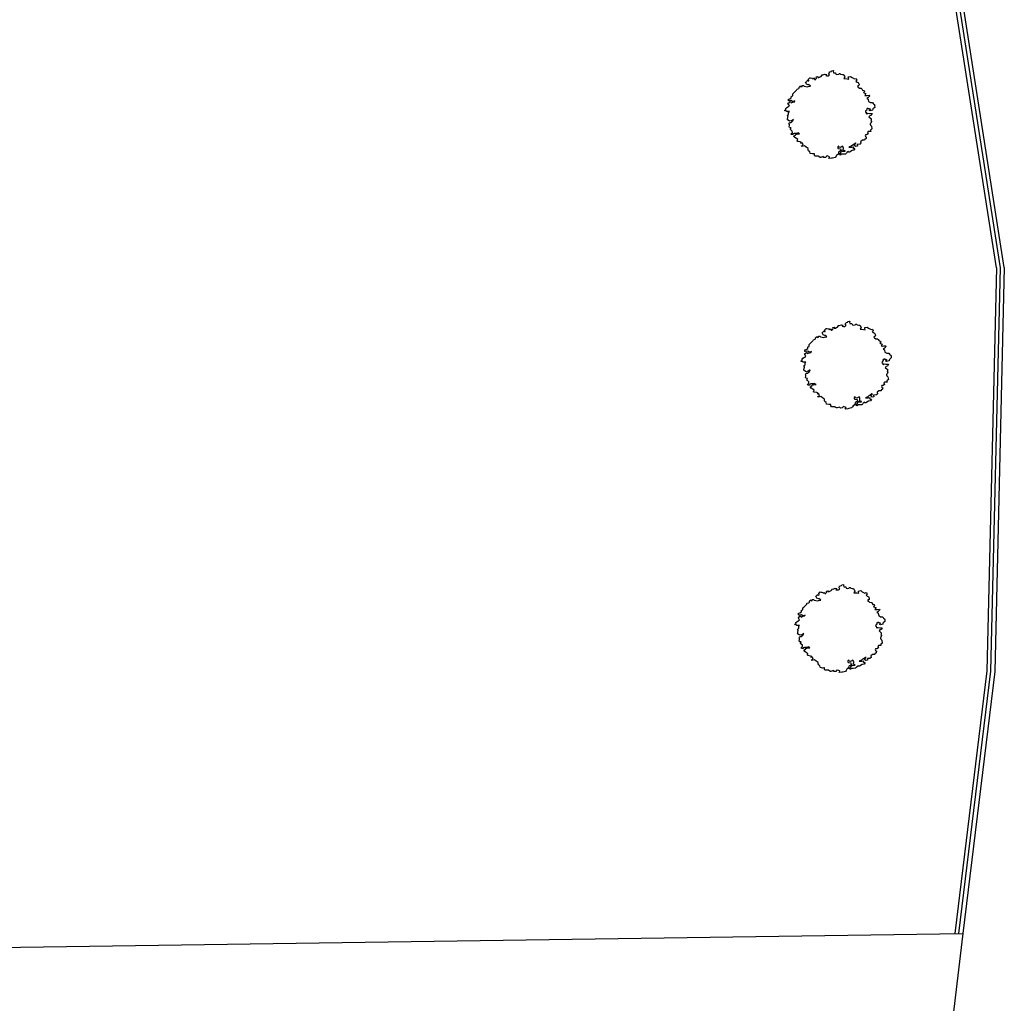
# Model space of a CAD drawing. Units: millimetres. Extents: x -291 to 2880, y -318 to 996.
# Drawn here: x 2667 to 2704, y 781 to 818 of the extents above; entities that cross this region are included whole.
import ezdxf

# ---------------------------------------------------------------- set-up
doc = ezdxf.new("R2010")
doc.units = ezdxf.units.MM
doc.layers.add('0.05', color=10, linetype='Continuous')

msp = doc.modelspace()

# ---------------------------------------------------------------- linework, layer by layer
at = {"layer": '0.05', "linetype": 'Continuous'}
for p, q in [((2703.6085, 808.8913, -4.734), (2700.9329, 826.0149, -4.734)), ((2703.6085, 808.8913, -4.734), (2703.2445, 793.5993, -4.734)), ((2703.2445, 793.5993, -4.734), (2702.0365, 783.6316, -4.734))]:
    msp.add_line(p, q, dxfattribs=at)
at = {"layer": '0.05'}
for p, q in [((2656.7259, 782.9737), (2702.3393, 783.636, 0.1854)), ((2702.3393, 783.636, -4.734), (2701.3413, 775.4017, -4.734))]:
    msp.add_line(p, q, dxfattribs=at)
at = {"layer": '0.05', "elevation": -2.2743}
msp.add_lwpolyline([(2702.1879, 783.6338), (2703.3943, 793.5885), (2703.7588, 808.9012), (2701.0784, 826.0554), (2694.0718, 843.1907), (2688.662, 853.3719), (2681.0356, 865.3281), (2676.7049, 870.7851), (2675.0958, 870.864)], dxfattribs=at)
msp.add_lwpolyline([(2702.1879, 783.6338), (2703.3943, 793.5885), (2703.7588, 808.9012), (2701.0784, 826.0554), (2694.0718, 843.1907), (2688.662, 853.3719), (2681.0356, 865.3281), (2676.7049, 870.7851), (2675.0958, 870.864)], dxfattribs=at)
at = {"layer": '0.05', "linetype": 'Continuous', "elevation": -4.734}
for points in [[(2703.9091, 808.9111), (2701.2239, 826.0959), (2694.2107, 843.2475)], [(2703.9091, 808.9111), (2703.5441, 793.5777), (2702.3393, 783.636)]]:
    msp.add_lwpolyline(points, dxfattribs=at)
at = {"layer": '0.05'}
for points, elevation in [([(2697.589, 813.4414), (2697.6082, 813.4222), (2697.698, 813.4093), (2697.7173, 813.3452), (2697.6211, 813.2876), (2697.6147, 813.2363), (2697.589, 813.1978), (2697.5441, 813.1722), (2697.5249, 813.1273), (2697.4928, 813.0889), (2697.3902, 813.0632), (2697.3517, 813.0568), (2697.2491, 813.044), (2697.2683, 813.0761), (2697.2812, 813.1017), (2697.2747, 813.1081), (2697.2491, 813.1209), (2697.185, 813.1401), (2697.1657, 813.1337), (2697.1336, 813.0889), (2697.0631, 813.0825), (2697.0374, 813.1209), (2696.9412, 813.0889), (2696.922, 813.0889), (2696.8707, 813.1209), (2696.8643, 813.1337), (2696.7232, 813.1337), (2696.704, 813.1658), (2696.704, 813.2042), (2696.704, 813.2235), (2696.6783, 813.2235), (2696.627, 813.2171), (2696.5436, 813.2363), (2696.5372, 813.2491), (2696.5244, 813.3004), (2696.4795, 813.3388), (2696.4602, 813.3709), (2696.4602, 813.4286), (2696.3897, 813.4798), (2696.3256, 813.5247), (2696.223, 813.5055), (2696.2101, 813.5247), (2696.2743, 813.5503), (2696.2486, 813.6273), (2696.1781, 813.6208), (2696.2165, 813.6529), (2696.1652, 813.6721), (2696.0754, 813.6913), (2696.0498, 813.7042), (2696.069, 813.7683), (2696.0177, 813.8003), (2695.96, 813.8452), (2695.9151, 813.89), (2695.9792, 813.9285), (2695.9985, 813.9669), (2696.0306, 813.9669), (2696.1396, 813.9798), (2696.0754, 814.0182), (2696.0498, 813.999), (2695.9408, 813.999), (2695.8895, 813.9798), (2695.9023, 813.9541), (2695.8253, 813.9605), (2695.8189, 813.9862), (2695.8702, 814.031), (2695.8638, 814.0823), (2695.8125, 814.1272), (2695.7933, 814.1464), (2695.7997, 814.1849), (2695.8189, 814.2105), (2695.7612, 814.2169), (2695.742, 814.2426), (2695.7548, 814.3002), (2695.7548, 814.3323), (2695.7355, 814.3643), (2695.7612, 814.4092), (2695.8189, 814.4156), (2695.8766, 814.4605), (2695.9023, 814.4989), (2695.9151, 814.531), (2695.8766, 814.5053), (2695.8317, 814.4797), (2695.774, 814.4605), (2695.742, 814.4733), (2695.6778, 814.5182), (2695.6842, 814.5374), (2695.6906, 814.6015), (2695.6971, 814.6335), (2695.7035, 814.6527), (2695.665, 814.6784), (2695.6778, 814.6848), (2695.7035, 814.704), (2695.7227, 814.7297), (2695.7227, 814.8066), (2695.7548, 814.8258), (2695.7035, 814.8322), (2695.6522, 814.8258), (2695.6393, 814.8386), (2695.5688, 814.8643), (2695.5624, 814.8707), (2695.6201, 814.9091), (2695.6137, 814.9412), (2695.6458, 814.9732), (2695.6971, 815.0117), (2695.7355, 815.0309), (2695.7548, 815.0501), (2695.742, 815.0694), (2695.7227, 815.0758), (2695.7099, 815.1206), (2695.6971, 815.1399), (2695.7291, 815.1591), (2695.7484, 815.1591), (2695.7868, 815.2104), (2695.8061, 815.1783), (2695.8189, 815.1527), (2695.8638, 815.1783), (2695.8895, 815.1847), (2695.9472, 815.1975), (2695.9664, 815.2296), (2695.9023, 815.2039), (2695.8638, 815.2168), (2695.8317, 815.2424), (2695.7355, 815.2296), (2695.7163, 815.236), (2695.7163, 815.2937), (2695.7676, 815.3129), (2695.8253, 815.345), (2695.8317, 815.4155), (2695.883, 815.4219), (2695.883, 815.4731), (2695.883, 815.4988), (2695.9215, 815.5308), (2695.9921, 815.6077), (2696.0241, 815.6398), (2696.0306, 815.6654), (2696.0434, 815.6782), (2696.1075, 815.6975), (2696.1268, 815.7231), (2696.1268, 815.7487), (2696.146, 815.7808), (2696.1781, 815.8), (2696.1909, 815.768), (2696.2358, 815.7744), (2696.2358, 815.8128), (2696.2935, 815.8128), (2696.3127, 815.7936), (2696.3769, 815.7808), (2696.441, 815.7616), (2696.4667, 815.7808), (2696.5564, 815.7936), (2696.4795, 815.8513), (2696.4667, 815.8385), (2696.4089, 815.8705), (2696.3961, 815.8897), (2696.3705, 815.941), (2696.4025, 815.9603), (2696.4154, 815.9795), (2696.4474, 816.0115), (2696.4602, 815.9859), (2696.4923, 815.9923), (2696.4795, 816.05), (2696.5308, 816.1077), (2696.5564, 816.1013), (2696.6013, 816.0948), (2696.627, 816.0884), (2696.6462, 816.0692), (2696.6783, 816.0756), (2696.6911, 816.1013), (2696.7104, 816.0436), (2696.7553, 816.0436), (2696.7553, 816.0628), (2696.7873, 816.0948), (2696.7745, 816.1397), (2696.8386, 816.1525), (2696.8322, 816.1205), (2696.8771, 816.1205), (2696.922, 816.1461), (2696.9541, 816.1589), (2696.9797, 816.191), (2696.9861, 816.223), (2697.0246, 816.2166), (2697.1016, 816.2487), (2697.1721, 816.2359), (2697.1336, 816.191), (2697.1785, 816.1846), (2697.2363, 816.1846), (2697.2619, 816.2038), (2697.2812, 816.2166), (2697.2555, 816.2551), (2697.2619, 816.2935), (2697.294, 816.3384), (2697.3453, 816.3512), (2697.3517, 816.3704), (2697.4223, 816.3833), (2697.4158, 816.3448), (2697.4287, 816.2999), (2697.4671, 816.2935), (2697.5056, 816.2999), (2697.5185, 816.2423), (2697.5569, 816.2359), (2697.6275, 816.2423), (2697.6467, 816.2743), (2697.6788, 816.2679), (2697.698, 816.2423), (2697.7686, 816.2359), (2697.8006, 816.2294), (2697.8135, 816.2038), (2697.8391, 816.1718), (2697.8519, 816.1397), (2697.8135, 816.0756), (2697.9417, 816.0692), (2698.0059, 816.0564), (2697.993, 816.1077), (2697.9866, 816.1397), (2698.0764, 816.1589), (2698.1341, 816.1141), (2698.2303, 816.0628), (2698.2816, 816.082), (2698.3137, 816.0308), (2698.2752, 815.9795), (2698.3201, 815.9474), (2698.365, 815.9282), (2698.3971, 815.8577), (2698.3907, 815.8128), (2698.3329, 815.7744), (2698.365, 815.7552), (2698.4099, 815.7167), (2698.4805, 815.7103), (2698.4997, 815.6911), (2698.5318, 815.6334), (2698.5895, 815.627), (2698.6023, 815.5821), (2698.5638, 815.5436), (2698.6472, 815.5116), (2698.6536, 815.5052), (2698.6151, 815.4411), (2698.66, 815.4347), (2698.7113, 815.4411), (2698.7819, 815.4475), (2698.8011, 815.4219), (2698.7242, 815.345), (2698.6921, 815.3193), (2698.7434, 815.2937), (2698.737, 815.2809), (2698.7562, 815.2104), (2698.8268, 815.1655), (2698.9037, 815.1655), (2698.9294, 815.1334), (2698.9358, 815.1142), (2698.9807, 815.0886), (2698.9999, 815.0629), (2698.9871, 815.0501), (2698.9935, 814.986), (2698.9935, 814.986), (2698.923, 814.9348), (2698.9166, 814.9091), (2698.9102, 814.8771), (2698.8204, 814.8578), (2698.8011, 814.8707), (2698.7819, 814.8835), (2698.8396, 814.9091), (2698.7883, 814.9348), (2698.737, 814.9283), (2698.7434, 814.954), (2698.6793, 814.9027), (2698.6921, 814.8899), (2698.6985, 814.8835), (2698.6472, 814.8514), (2698.6472, 814.8322), (2698.6408, 814.8002), (2698.6664, 814.8002), (2698.6729, 814.7553), (2698.6985, 814.7297), (2698.7177, 814.7553), (2698.7306, 814.7617), (2698.7947, 814.7489), (2698.846, 814.7489), (2698.8909, 814.7489), (2698.8524, 814.6784), (2698.8011, 814.6656), (2698.7691, 814.6271), (2698.8396, 814.563), (2698.8524, 814.5566), (2698.8524, 814.4925), (2698.8396, 814.4605), (2698.8653, 814.4605), (2698.8653, 814.4476), (2698.8396, 814.39), (2698.8204, 814.3643), (2698.8204, 814.3451), (2698.8332, 814.3131), (2698.8717, 814.2746), (2698.8845, 814.1656), (2698.8332, 814.1208), (2698.8396, 814.0695), (2698.7434, 814.0695), (2698.7177, 814.0375), (2698.7434, 813.9798), (2698.6857, 813.9413), (2698.6536, 813.9477), (2698.6408, 813.9477), (2698.628, 813.9221), (2698.6408, 813.8772), (2698.6729, 813.8516), (2698.6664, 813.8003), (2698.6151, 813.7619), (2698.6087, 813.7426), (2698.6023, 813.7362), (2698.5253, 813.7362), (2698.4612, 813.6849), (2698.4548, 813.6721), (2698.4676, 813.6401), (2698.474, 813.6208), (2698.4356, 813.5888), (2698.4227, 813.5824), (2698.3265, 813.576), (2698.3329, 813.5119), (2698.2752, 813.5055), (2698.2688, 813.5055), (2698.2047, 813.5568), (2698.2175, 813.576), (2698.2816, 813.6144), (2698.256, 813.6208), (2698.1854, 813.5632), (2698.147, 813.5503), (2698.1021, 813.5119), (2698.0123, 813.4798), (2698.1149, 813.4734), (2698.1598, 813.4862), (2698.1983, 813.4798), (2698.1662, 813.4478), (2698.1983, 813.4222), (2698.2432, 813.4286), (2698.2047, 813.3581), (2698.1341, 813.3517), (2698.0315, 813.2876), (2697.993, 813.2876), (2697.993, 813.3068), (2697.9289, 813.2683), (2697.9161, 813.2427), (2697.8776, 813.2106), (2697.7942, 813.2042), (2697.7557, 813.2042), (2697.7493, 813.2042), (2697.6852, 813.1722), (2697.6788, 813.1786), (2697.6403, 813.2171), (2697.6595, 813.2299), (2697.7109, 813.2363), (2697.698, 813.2619), (2697.7493, 813.3452), (2697.7557, 813.3196), (2697.8648, 813.326), (2697.8648, 813.3324), (2697.8006, 813.3645), (2697.8006, 813.3709), (2697.8071, 813.435), (2697.8006, 813.4734), (2697.775, 813.5119), (2697.6916, 813.4606), (2697.6339, 813.4798), (2697.6275, 813.5119), (2697.589, 813.4862)], -0.06), ([(2698.2128, 803.93), (2698.232, 803.9107), (2698.3218, 803.8979), (2698.341, 803.8338), (2698.2448, 803.7761), (2698.2384, 803.7249), (2698.2128, 803.6864), (2698.1679, 803.6608), (2698.1486, 803.6159), (2698.1166, 803.5774), (2698.014, 803.5518), (2697.9755, 803.5454), (2697.8729, 803.5326), (2697.8921, 803.5646), (2697.9049, 803.5903), (2697.8985, 803.5967), (2697.8729, 803.6095), (2697.8087, 803.6287), (2697.7895, 803.6223), (2697.7574, 803.5774), (2697.6869, 803.571), (2697.6612, 803.6095), (2697.565, 803.5774), (2697.5458, 803.5774), (2697.4945, 803.6095), (2697.4881, 803.6223), (2697.347, 803.6223), (2697.3277, 803.6544), (2697.3277, 803.6928), (2697.3277, 803.712), (2697.3021, 803.712), (2697.2508, 803.7056), (2697.1674, 803.7249), (2697.161, 803.7377), (2697.1482, 803.7889), (2697.1033, 803.8274), (2697.084, 803.8595), (2697.084, 803.9171), (2697.0135, 803.9684), (2696.9493, 804.0133), (2696.8467, 803.994), (2696.8339, 804.0133), (2696.898, 804.0389), (2696.8724, 804.1158), (2696.8018, 804.1094), (2696.8403, 804.1415), (2696.789, 804.1607), (2696.6992, 804.1799), (2696.6736, 804.1927), (2696.6928, 804.2568), (2696.6415, 804.2889), (2696.5838, 804.3337), (2696.5389, 804.3786), (2696.603, 804.4171), (2696.6223, 804.4555), (2696.6543, 804.4555), (2696.7634, 804.4683), (2696.6992, 804.5068), (2696.6736, 804.4876), (2696.5645, 804.4876), (2696.5132, 804.4683), (2696.5261, 804.4427), (2696.4491, 804.4491), (2696.4427, 804.4747), (2696.494, 804.5196), (2696.4876, 804.5709), (2696.4363, 804.6158), (2696.417, 804.635), (2696.4234, 804.6734), (2696.4427, 804.6991), (2696.385, 804.7055), (2696.3657, 804.7311), (2696.3786, 804.7888), (2696.3786, 804.8209), (2696.3593, 804.8529), (2696.385, 804.8978), (2696.4427, 804.9042), (2696.5004, 804.949), (2696.5261, 804.9875), (2696.5389, 805.0195), (2696.5004, 804.9939), (2696.4555, 804.9683), (2696.3978, 804.949), (2696.3657, 804.9619), (2696.3016, 805.0067), (2696.308, 805.0259), (2696.3144, 805.09), (2696.3208, 805.1221), (2696.3272, 805.1413), (2696.2888, 805.167), (2696.3016, 805.1734), (2696.3272, 805.1926), (2696.3465, 805.2182), (2696.3465, 805.2951), (2696.3786, 805.3144), (2696.3272, 805.3208), (2696.2759, 805.3144), (2696.2631, 805.3272), (2696.1926, 805.3528), (2696.1862, 805.3592), (2696.2439, 805.3977), (2696.2375, 805.4297), (2696.2695, 805.4618), (2696.3208, 805.5002), (2696.3593, 805.5195), (2696.3786, 805.5387), (2696.3657, 805.5579), (2696.3465, 805.5643), (2696.3337, 805.6092), (2696.3208, 805.6284), (2696.3529, 805.6477), (2696.3721, 805.6477), (2696.4106, 805.6989), (2696.4299, 805.6669), (2696.4427, 805.6412), (2696.4876, 805.6669), (2696.5132, 805.6733), (2696.571, 805.6861), (2696.5902, 805.7182), (2696.5261, 805.6925), (2696.4876, 805.7053), (2696.4555, 805.731), (2696.3593, 805.7182), (2696.3401, 805.7246), (2696.3401, 805.7823), (2696.3914, 805.8015), (2696.4491, 805.8335), (2696.4555, 805.904), (2696.5068, 805.9104), (2696.5068, 805.9617), (2696.5068, 805.9873), (2696.5453, 806.0194), (2696.6158, 806.0963), (2696.6479, 806.1284), (2696.6543, 806.154), (2696.6672, 806.1668), (2696.7313, 806.186), (2696.7505, 806.2117), (2696.7505, 806.2373), (2696.7698, 806.2694), (2696.8018, 806.2886), (2696.8147, 806.2565), (2696.8596, 806.263), (2696.8596, 806.3014), (2696.9173, 806.3014), (2696.9365, 806.2822), (2697.0007, 806.2694), (2697.0648, 806.2501), (2697.0904, 806.2694), (2697.1802, 806.2822), (2697.1033, 806.3399), (2697.0904, 806.327), (2697.0327, 806.3591), (2697.0199, 806.3783), (2696.9942, 806.4296), (2697.0263, 806.4488), (2697.0391, 806.468), (2697.0712, 806.5001), (2697.084, 806.4745), (2697.1161, 806.4809), (2697.1033, 806.5386), (2697.1546, 806.5962), (2697.1802, 806.5898), (2697.2251, 806.5834), (2697.2508, 806.577), (2697.27, 806.5578), (2697.3021, 806.5642), (2697.3149, 806.5898), (2697.3341, 806.5321), (2697.379, 806.5321), (2697.379, 806.5514), (2697.4111, 806.5834), (2697.3983, 806.6283), (2697.4624, 806.6411), (2697.456, 806.6091), (2697.5009, 806.6091), (2697.5458, 806.6347), (2697.5779, 806.6475), (2697.6035, 806.6796), (2697.6099, 806.7116), (2697.6484, 806.7052), (2697.7254, 806.7372), (2697.7959, 806.7244), (2697.7574, 806.6796), (2697.8023, 806.6731), (2697.86, 806.6731), (2697.8857, 806.6924), (2697.9049, 806.7052), (2697.8793, 806.7436), (2697.8857, 806.7821), (2697.9178, 806.827), (2697.9691, 806.8398), (2697.9755, 806.859), (2698.046, 806.8718), (2698.0396, 806.8334), (2698.0524, 806.7885), (2698.0909, 806.7821), (2698.1294, 806.7885), (2698.1422, 806.7308), (2698.1807, 806.7244), (2698.2513, 806.7308), (2698.2705, 806.7629), (2698.3026, 806.7565), (2698.3218, 806.7308), (2698.3923, 806.7244), (2698.4244, 806.718), (2698.4372, 806.6924), (2698.4629, 806.6603), (2698.4757, 806.6283), (2698.4372, 806.5642), (2698.5655, 806.5578), (2698.6296, 806.545), (2698.6168, 806.5962), (2698.6104, 806.6283), (2698.7002, 806.6475), (2698.7579, 806.6026), (2698.8541, 806.5514), (2698.9054, 806.5706), (2698.9375, 806.5193), (2698.899, 806.468), (2698.9439, 806.436), (2698.9888, 806.4168), (2699.0209, 806.3463), (2699.0144, 806.3014), (2698.9567, 806.263), (2698.9888, 806.2437), (2699.0337, 806.2053), (2699.1042, 806.1989), (2699.1235, 806.1796), (2699.1555, 806.1219), (2699.2133, 806.1155), (2699.2261, 806.0707), (2699.1876, 806.0322), (2699.271, 806.0002), (2699.2774, 805.9938), (2699.2389, 805.9297), (2699.2838, 805.9233), (2699.3351, 805.9297), (2699.4057, 805.9361), (2699.4249, 805.9104), (2699.3479, 805.8335), (2699.3159, 805.8079), (2699.3672, 805.7823), (2699.3608, 805.7694), (2699.38, 805.6989), (2699.4506, 805.6541), (2699.5275, 805.6541), (2699.5532, 805.622), (2699.5596, 805.6028), (2699.6045, 805.5772), (2699.6237, 805.5515), (2699.6109, 805.5387), (2699.6173, 805.4746), (2699.6173, 805.4746), (2699.5468, 805.4233), (2699.5403, 805.3977), (2699.5339, 805.3656), (2699.4441, 805.3464), (2699.4249, 805.3592), (2699.4057, 805.3721), (2699.4634, 805.3977), (2699.4121, 805.4233), (2699.3608, 805.4169), (2699.3672, 805.4426), (2699.303, 805.3913), (2699.3159, 805.3785), (2699.3223, 805.3721), (2699.271, 805.34), (2699.271, 805.3208), (2699.2646, 805.2887), (2699.2902, 805.2887), (2699.2966, 805.2439), (2699.3223, 805.2182), (2699.3415, 805.2439), (2699.3544, 805.2503), (2699.4185, 805.2375), (2699.4698, 805.2375), (2699.5147, 805.2375), (2699.4762, 805.167), (2699.4249, 805.1541), (2699.3928, 805.1157), (2699.4634, 805.0516), (2699.4762, 805.0452), (2699.4762, 804.9811), (2699.4634, 804.949), (2699.489, 804.949), (2699.489, 804.9362), (2699.4634, 804.8785), (2699.4441, 804.8529), (2699.4441, 804.8337), (2699.457, 804.8016), (2699.4954, 804.7632), (2699.5083, 804.6542), (2699.457, 804.6093), (2699.4634, 804.5581), (2699.3672, 804.5581), (2699.3415, 804.526), (2699.3672, 804.4683), (2699.3095, 804.4299), (2699.2774, 804.4363), (2699.2646, 804.4363), (2699.2517, 804.4107), (2699.2646, 804.3658), (2699.2966, 804.3402), (2699.2902, 804.2889), (2699.2389, 804.2504), (2699.2325, 804.2312), (2699.2261, 804.2248), (2699.1491, 804.2248), (2699.085, 804.1735), (2699.0786, 804.1607), (2699.0914, 804.1286), (2699.0978, 804.1094), (2699.0593, 804.0774), (2699.0465, 804.071), (2698.9503, 804.0646), (2698.9567, 804.0005), (2698.899, 803.994), (2698.8926, 803.994), (2698.8285, 804.0453), (2698.8413, 804.0646), (2698.9054, 804.103), (2698.8798, 804.1094), (2698.8092, 804.0517), (2698.7707, 804.0389), (2698.7258, 804.0005), (2698.6361, 803.9684), (2698.7387, 803.962), (2698.7836, 803.9748), (2698.822, 803.9684), (2698.79, 803.9364), (2698.822, 803.9107), (2698.8669, 803.9171), (2698.8285, 803.8466), (2698.7579, 803.8402), (2698.6553, 803.7761), (2698.6168, 803.7761), (2698.6168, 803.7954), (2698.5527, 803.7569), (2698.5399, 803.7313), (2698.5014, 803.6992), (2698.418, 803.6928), (2698.3795, 803.6928), (2698.3731, 803.6928), (2698.309, 803.6608), (2698.3026, 803.6672), (2698.2641, 803.7056), (2698.2833, 803.7184), (2698.3346, 803.7249), (2698.3218, 803.7505), (2698.3731, 803.8338), (2698.3795, 803.8082), (2698.4885, 803.8146), (2698.4885, 803.821), (2698.4244, 803.853), (2698.4244, 803.8595), (2698.4308, 803.9235), (2698.4244, 803.962), (2698.3988, 804.0005), (2698.3154, 803.9492), (2698.2577, 803.9684), (2698.2513, 804.0005), (2698.2128, 803.9748)], -4.734), ([(2697.9748, 793.9328), (2697.994, 793.9136), (2698.0838, 793.9007), (2698.1031, 793.8366), (2698.0069, 793.779), (2698.0005, 793.7277), (2697.9748, 793.6892), (2697.9299, 793.6636), (2697.9107, 793.6187), (2697.8786, 793.5803), (2697.776, 793.5546), (2697.7375, 793.5482), (2697.6349, 793.5354), (2697.6541, 793.5675), (2697.667, 793.5931), (2697.6606, 793.5995), (2697.6349, 793.6123), (2697.5708, 793.6315), (2697.5515, 793.6251), (2697.5195, 793.5803), (2697.4489, 793.5739), (2697.4233, 793.6123), (2697.3271, 793.5803), (2697.3078, 793.5803), (2697.2565, 793.6123), (2697.2501, 793.6251), (2697.109, 793.6251), (2697.0898, 793.6572), (2697.0898, 793.6956), (2697.0898, 793.7149), (2697.0641, 793.7149), (2697.0128, 793.7085), (2696.9294, 793.7277), (2696.923, 793.7405), (2696.9102, 793.7918), (2696.8653, 793.8302), (2696.8461, 793.8623), (2696.8461, 793.92), (2696.7755, 793.9712), (2696.7114, 794.0161), (2696.6088, 793.9969), (2696.5959, 794.0161), (2696.6601, 794.0417), (2696.6344, 794.1187), (2696.5639, 794.1122), (2696.6024, 794.1443), (2696.551, 794.1635), (2696.4613, 794.1828), (2696.4356, 794.1956), (2696.4548, 794.2597), (2696.4035, 794.2917), (2696.3458, 794.3366), (2696.3009, 794.3814), (2696.3651, 794.4199), (2696.3843, 794.4584), (2696.4164, 794.4584), (2696.5254, 794.4712), (2696.4613, 794.5096), (2696.4356, 794.4904), (2696.3266, 794.4904), (2696.2753, 794.4712), (2696.2881, 794.4455), (2696.2111, 794.4519), (2696.2047, 794.4776), (2696.256, 794.5224), (2696.2496, 794.5737), (2696.1983, 794.6186), (2696.1791, 794.6378), (2696.1855, 794.6763), (2696.2047, 794.7019), (2696.147, 794.7083), (2696.1278, 794.734), (2696.1406, 794.7916), (2696.1406, 794.8237), (2696.1213, 794.8557), (2696.147, 794.9006), (2696.2047, 794.907), (2696.2624, 794.9519), (2696.2881, 794.9903), (2696.3009, 795.0224), (2696.2624, 794.9967), (2696.2175, 794.9711), (2696.1598, 794.9519), (2696.1278, 794.9647), (2696.0636, 795.0096), (2696.07, 795.0288), (2696.0765, 795.0929), (2696.0829, 795.1249), (2696.0893, 795.1441), (2696.0508, 795.1698), (2696.0636, 795.1762), (2696.0893, 795.1954), (2696.1085, 795.2211), (2696.1085, 795.298), (2696.1406, 795.3172), (2696.0893, 795.3236), (2696.038, 795.3172), (2696.0251, 795.33), (2695.9546, 795.3557), (2695.9482, 795.3621), (2696.0059, 795.4005), (2695.9995, 795.4326), (2696.0316, 795.4646), (2696.0829, 795.5031), (2696.1213, 795.5223), (2696.1406, 795.5415), (2696.1278, 795.5608), (2696.1085, 795.5672), (2696.0957, 795.612), (2696.0829, 795.6313), (2696.1149, 795.6505), (2696.1342, 795.6505), (2696.1727, 795.7018), (2696.1919, 795.6697), (2696.2047, 795.6441), (2696.2496, 795.6697), (2696.2753, 795.6761), (2696.333, 795.6889), (2696.3522, 795.721), (2696.2881, 795.6954), (2696.2496, 795.7082), (2696.2175, 795.7338), (2696.1213, 795.721), (2696.1021, 795.7274), (2696.1021, 795.7851), (2696.1534, 795.8043), (2696.2111, 795.8364), (2696.2175, 795.9069), (2696.2689, 795.9133), (2696.2689, 795.9645), (2696.2689, 795.9902), (2696.3073, 796.0222), (2696.3779, 796.0991), (2696.41, 796.1312), (2696.4164, 796.1568), (2696.4292, 796.1696), (2696.4933, 796.1889), (2696.5126, 796.2145), (2696.5126, 796.2401), (2696.5318, 796.2722), (2696.5639, 796.2914), (2696.5767, 796.2594), (2696.6216, 796.2658), (2696.6216, 796.3042), (2696.6793, 796.3042), (2696.6986, 796.285), (2696.7627, 796.2722), (2696.8268, 796.253), (2696.8525, 796.2722), (2696.9423, 796.285), (2696.8653, 796.3427), (2696.8525, 796.3299), (2696.7948, 796.3619), (2696.7819, 796.3812), (2696.7563, 796.4324), (2696.7883, 796.4517), (2696.8012, 796.4709), (2696.8332, 796.5029), (2696.8461, 796.4773), (2696.8781, 796.4837), (2696.8653, 796.5414), (2696.9166, 796.5991), (2696.9423, 796.5927), (2696.9872, 796.5862), (2697.0128, 796.5798), (2697.032, 796.5606), (2697.0641, 796.567), (2697.0769, 796.5927), (2697.0962, 796.535), (2697.1411, 796.535), (2697.1411, 796.5542), (2697.1731, 796.5862), (2697.1603, 796.6311), (2697.2244, 796.6439), (2697.218, 796.6119), (2697.2629, 796.6119), (2697.3078, 796.6375), (2697.3399, 796.6503), (2697.3655, 796.6824), (2697.372, 796.7144), (2697.4104, 796.708), (2697.4874, 796.7401), (2697.5579, 796.7273), (2697.5195, 796.6824), (2697.5644, 796.676), (2697.6221, 796.676), (2697.6477, 796.6952), (2697.667, 796.708), (2697.6413, 796.7465), (2697.6477, 796.7849), (2697.6798, 796.8298), (2697.7311, 796.8426), (2697.7375, 796.8618), (2697.8081, 796.8747), (2697.8016, 796.8362), (2697.8145, 796.7913), (2697.853, 796.7849), (2697.8914, 796.7913), (2697.9043, 796.7337), (2697.9427, 796.7273), (2698.0133, 796.7337), (2698.0325, 796.7657), (2698.0646, 796.7593), (2698.0838, 796.7337), (2698.1544, 796.7273), (2698.1865, 796.7208), (2698.1993, 796.6952), (2698.2249, 796.6632), (2698.2378, 796.6311), (2698.1993, 796.567), (2698.3275, 796.5606), (2698.3917, 796.5478), (2698.3789, 796.5991), (2698.3724, 796.6311), (2698.4622, 796.6503), (2698.5199, 796.6055), (2698.6161, 796.5542), (2698.6675, 796.5734), (2698.6995, 796.5222), (2698.661, 796.4709), (2698.7059, 796.4388), (2698.7508, 796.4196), (2698.7829, 796.3491), (2698.7765, 796.3042), (2698.7188, 796.2658), (2698.7508, 796.2466), (2698.7957, 796.2081), (2698.8663, 796.2017), (2698.8855, 796.1825), (2698.9176, 796.1248), (2698.9753, 796.1184), (2698.9881, 796.0735), (2698.9496, 796.035), (2699.033, 796.003), (2699.0394, 795.9966), (2699.0009, 795.9325), (2699.0458, 795.9261), (2699.0971, 795.9325), (2699.1677, 795.9389), (2699.1869, 795.9133), (2699.11, 795.8364), (2699.0779, 795.8107), (2699.1292, 795.7851), (2699.1228, 795.7723), (2699.142, 795.7018), (2699.2126, 795.6569), (2699.2895, 795.6569), (2699.3152, 795.6248), (2699.3216, 795.6056), (2699.3665, 795.58), (2699.3857, 795.5543), (2699.3729, 795.5415), (2699.3793, 795.4774), (2699.3793, 795.4774), (2699.3088, 795.4262), (2699.3024, 795.4005), (2699.296, 795.3685), (2699.2062, 795.3492), (2699.1869, 795.3621), (2699.1677, 795.3749), (2699.2254, 795.4005), (2699.1741, 795.4262), (2699.1228, 795.4198), (2699.1292, 795.4454), (2699.0651, 795.3941), (2699.0779, 795.3813), (2699.0843, 795.3749), (2699.033, 795.3428), (2699.033, 795.3236), (2699.0266, 795.2916), (2699.0523, 795.2916), (2699.0587, 795.2467), (2699.0843, 795.2211), (2699.1036, 795.2467), (2699.1164, 795.2531), (2699.1805, 795.2403), (2699.2318, 795.2403), (2699.2767, 795.2403), (2699.2382, 795.1698), (2699.1869, 795.157), (2699.1549, 795.1185), (2699.2254, 795.0544), (2699.2382, 795.048), (2699.2382, 794.9839), (2699.2254, 794.9519), (2699.2511, 794.9519), (2699.2511, 794.9391), (2699.2254, 794.8814), (2699.2062, 794.8557), (2699.2062, 794.8365), (2699.219, 794.8045), (2699.2575, 794.766), (2699.2703, 794.657), (2699.219, 794.6122), (2699.2254, 794.5609), (2699.1292, 794.5609), (2699.1036, 794.5289), (2699.1292, 794.4712), (2699.0715, 794.4327), (2699.0394, 794.4391), (2699.0266, 794.4391), (2699.0138, 794.4135), (2699.0266, 794.3686), (2699.0587, 794.343), (2699.0523, 794.2917), (2699.0009, 794.2533), (2698.9945, 794.234), (2698.9881, 794.2276), (2698.9112, 794.2276), (2698.847, 794.1763), (2698.8406, 794.1635), (2698.8534, 794.1315), (2698.8599, 794.1122), (2698.8214, 794.0802), (2698.8085, 794.0738), (2698.7123, 794.0674), (2698.7188, 794.0033), (2698.661, 793.9969), (2698.6546, 793.9969), (2698.5905, 794.0482), (2698.6033, 794.0674), (2698.6675, 794.1058), (2698.6418, 794.1122), (2698.5713, 794.0546), (2698.5328, 794.0417), (2698.4879, 794.0033), (2698.3981, 793.9712), (2698.5007, 793.9648), (2698.5456, 793.9777), (2698.5841, 793.9712), (2698.552, 793.9392), (2698.5841, 793.9136), (2698.629, 793.92), (2698.5905, 793.8495), (2698.5199, 793.8431), (2698.4173, 793.779), (2698.3789, 793.779), (2698.3789, 793.7982), (2698.3147, 793.7597), (2698.3019, 793.7341), (2698.2634, 793.7021), (2698.18, 793.6956), (2698.1416, 793.6956), (2698.1351, 793.6956), (2698.071, 793.6636), (2698.0646, 793.67), (2698.0261, 793.7085), (2698.0454, 793.7213), (2698.0967, 793.7277), (2698.0838, 793.7533), (2698.1351, 793.8366), (2698.1416, 793.811), (2698.2506, 793.8174), (2698.2506, 793.8238), (2698.1865, 793.8559), (2698.1865, 793.8623), (2698.1929, 793.9264), (2698.1865, 793.9648), (2698.1608, 794.0033), (2698.0774, 793.952), (2698.0197, 793.9712), (2698.0133, 794.0033), (2697.9748, 793.9777)], -4.734)]:
    msp.add_lwpolyline(points, close=True, dxfattribs=dict(at, elevation=elevation))

doc.saveas('drawing.dxf')
